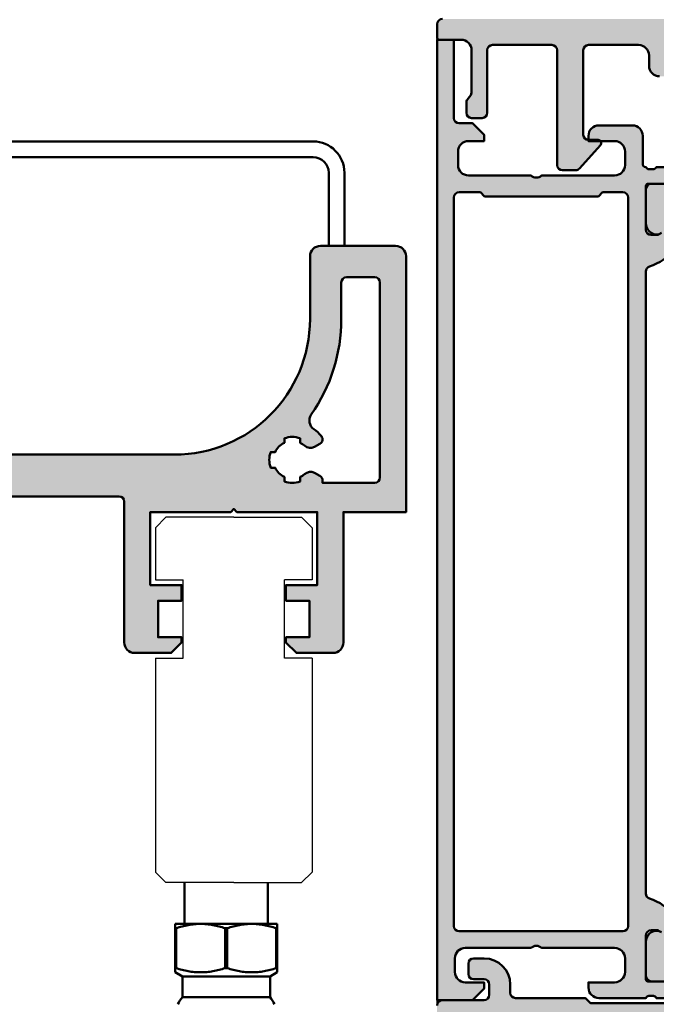
# Model space of a CAD drawing. Units: millimetres. Extents: x 314903 to 317953, y 53200 to 56683.
# Drawn here: x 315154 to 315215, y 54344 to 54438 of the extents above; entities that cross this region are included whole.
import ezdxf

# ---------------------------------------------------------------- set-up
doc = ezdxf.new("R2010")
doc.units = ezdxf.units.MM
doc.layers.get('Defpoints').update_dxf_attribs({"color": 9})
doc.layers.get('Defpoints').transparency = 0.5
for name, color, linetype, lineweight in [('Alu', 50, 'Continuous', 50), ('Cns', 130, 'Continuous', 50), ('Kst', 20, 'Continuous', 50)]:
    doc.layers.add(name, color=color, linetype=linetype, lineweight=lineweight)
doc.layers.add('Alu6', color=55, linetype='Continuous', lineweight=18, transparency=0.7)
doc.layers.add('Grau30', color=253, linetype='Continuous', transparency=0.7)
doc.layers.add('Normteile', color=7, linetype='Continuous')
doc.layers.add('Stahl-Kontur', color=7, linetype='Continuous')

# ---------------------------------------------------------------- blocks, each defined once
blk = doc.blocks.new('245659_air-lux')
at = {"layer": 'Grau30'}
h = blk.add_hatch(color=256, dxfattribs=at)
h.dxf.hatch_style = 1
h.paths.add_polyline_path([(0, 0), (-3.100000000000364, 0, 0.4142135623730951), (-3.600000000000364, -0.5, -1), (-4.600000000000364, -0.5), (-4.600000000000364, 1.899999999998954, -0.414213562371097), (-4.400000000000318, 2.100000000000364, 0.4142135623682305), (-4.30000000000291, 2.199999999997475), (-4.300000000001091, 2.385786437616803, 0.1989123673825003), (-4.592893218816343, 3.092893218816345), (-5.982842712476952, 4.482842712473762, 1), (-6.548528137424768, 3.917157287526464), (-5.546446609404988, 2.915075759503045, -0.1989123673793423), (-5.399999999997817, 2.561522368907498), (-5.399999999999636, -0.4999999999998419, -0.4142135623729224), (-5.900000000000091, -1.000000000000002), (-13.10000000000241, -1, -0.4142135623729213), (-13.600000000004, -0.499999999998705), (-13.60000000000582, 2.561522368909694, -0.1989123673791633), (-13.45355339060077, 2.915075759500475), (-12.45147186257875, 3.917157287527493, 1), (-13.01715728752434, 4.482842712474755), (-14.40710678118729, 3.092893218815446, 0.1989123673774499), (-14.70000000000254, 2.38578643763563), (-14.70000000000437, 2.199999999999664, 0.414213562378199), (-14.60000000000529, 2.100000000000364, -0.4142135623753115), (-14.40000000000327, 1.899999999999864), (-14.40000000000327, -0.5, -1), (-15.40000000000327, -0.5), (-15.40000000000327, -0.2999999999997272, 0.4142135623730951), (-15.90000000000282, 0.1999999999998181), (-19.39999999999964, 0.1999999999998181), (-19.89999999999599, -0.3000000000001819), (-60.29999999999927, -0.3000000000001819), (-60.79999999999927, 0.1999999999998163), (-67.49999999999955, 0.1999999999998181, -0.4142135623730951), (-68, 0.7000000000002728), (-68, 1.500000000000455, 0.4142135623730951), (-70.49999999999955, 4), (-71.50000000000023, 4, 0.4142135623730951), (-72, 3.500000000000227), (-72, 2.5, 0.4142135623730951), (-71.5, 2), (-70.49999999999977, 2, -0.4142135623730951), (-70, 1.500000000000227), (-70, 0.5, -0.4142135623730951), (-70.5, 0), (-74.5, 0, 0.4142135623730951), (-75, -0.5), (-75, -12.49999999999955, 0.4142135623730951), (-74.49999999999955, -13), (-15.03315382907853, -13, 0.2216946626430224), (-14.65013160751656, -12.82139380484204), (-12.00000000000183, -9.663089940736882), (-10.00000000000183, -9.663089940736882), (-9.500000000001819, -9.46308994073661), (-9.000000000001812, -9.663089940736882), (-7.000000000001826, -9.663089940736882), (-4.349868392485917, -12.82139380484308, 0.2216946626430071), (-3.966846170926154, -13), (-0.5000000000004547, -13, 0.4142135623730951), (0, -12.49999999999955)])
h.paths.add_polyline_path([(-63.30000000000109, -10.49999999999864, -0.4142135623730951), (-63.80000000000246, -11), (-72.7000000000005, -11, -0.4142135623730951), (-73.20000000000073, -10.49999999999977), (-73.20000000000073, -2.500000000000682, -0.4142135623730951), (-72.70000000000005, -2), (-63.80000000000109, -2, -0.4142135623730951), (-63.30000000000109, -2.5)], flags=16)
h.paths.add_polyline_path([(-61.50000000000182, -2.499999999999773, -0.4142135623730951), (-61.00000000000205, -2), (-19.49999999999932, -2, -0.4142135623730951), (-19, -2.499999999999318), (-19, -10.49999999999977, -0.4142135623730951), (-19.50000000000023, -11), (-61.00000000000159, -11, -0.4142135623730951), (-61.50000000000182, -10.49999999999977)], flags=16)
h.paths.add_polyline_path([(-17.20000000000073, -2.499999999999773, -0.4142135623730951), (-16.70000000000095, -2), (-2.300000000000182, -2, -0.4142135623730951), (-1.799999999999272, -2.500000000000909), (-1.799999999999272, -10.5, -0.4142135623730951), (-2.299999999999272, -11), (-3.295312312481528, -11, -0.2216946626429057), (-3.678334534043358, -10.82139380484221), (-6.010777822843245, -8.041696135893469, 0.2216946626428835), (-6.393800044401871, -7.863089940737154), (-12.60619995560219, -7.8630899407367, 0.221694662642964), (-12.98922217716076, -8.041696135892995), (-15.32166546596023, -10.82139380484215, -0.2216946626429432), (-15.7046876875221, -11), (-16.7000000000005, -11, -0.4142135623730951), (-17.20000000000073, -10.49999999999977)], flags=16)
at = {"layer": 'Defpoints'}
for p, q in [((-75, -0.5), (-75, 0)), ((-75, 0), (-74.5, 0))]:
    blk.add_line(p, q, dxfattribs=at)
at = {"layer": 'Kst'}
blk.add_lwpolyline([(-19.899999999996, -0.3000000000001819), (-60.29999999999927, -0.3000000000001819), (-60.79999999999927, 0.1999999999998181), (-67.5, 0.1999999999998181, -0.414213562373095), (-68, 0.7000000000007276), (-68, 1.500000000000909, 0.414213562373095), (-70.5, 4), (-71.5, 4, 0.414213562373095), (-72, 3.500000000000455), (-72, 2.5, 0.414213562373095), (-71.5, 2), (-70.5, 2, -0.414213562373095), (-70, 1.500000000000455), (-70, 0.5, -0.414213562373095), (-70.5, 0), (-74.5, 0, 0.414213562373095), (-75, -0.5)], format="xyb", dxfattribs=at)
blk = doc.blocks.new('522970')
at = {"layer": 'Alu6'}
h = blk.add_hatch(color=256, dxfattribs=at)
h.dxf.hatch_style = 1
h.paths.add_polyline_path([(-58, 79), (-65, 79, -0.3999999999999991), (-66, 79), (-72, 79, -0.4142135623730951), (-73, 80), (-73, 81.30000000000291, -0.4142135623730951), (-72, 82.30000000000291), (-70.5, 82.30000000000291), (-70.5, 82.90000000000146), (-71.59999999997672, 84), (-72.90000000002328, 84, -0.4142135623730952), (-73.40000000002328, 84.5), (-73.40000000002328, 92), (-75, 92), (-75, 0), (-71.5999999999767, 0), (-70.5, 1.099999999998545), (-70.5, 1.69999999999709), (-72.29999999998836, 1.69999999999709, -0.4142135623730951), (-73.29999999998836, 2.69999999999709), (-73.29999999998836, 4, -0.4142135623730951), (-72.29999999998836, 5), (-66, 5, -0.3999999999999943), (-65, 5), (-58, 5, -0.4142135623730951), (-57, 4), (-57, 2.69999999999709, -0.4142135623730951), (-58, 1.69999999999709), (-60.5, 1.69999999999709), (-60.5, 1.19999999999709, 0.4142135623730951), (-59.5, 0.1999999999970896), (-55, 0.1999999999970896, -0.3178372451975907), (-54.71715728752118, 0.4000000000014552), (-54.28284271247882, 0.4000000000014552, -0.31783724519759), (-54, 0.1999999999970896), (-52.09999999998399, 0.1999999999970896, 0.414213562373095), (-51.79999999998836, 0.499999999992724), (-51.79999999998836, 1.490000000005239, 0.4142135623730951), (-52.09999999998399, 1.790000000000873), (-54.79999999999563, 1.790000000000873, -0.4142135623730951), (-55, 1.990000000005239), (-55, 6.19999999999709, -0.4142135623730951), (-54.5, 6.69999999999709), (-53.79999999998835, 6.699999999997075), (-51.40717967697948, 5.318504542370619, 0.6105378334031946), (-51.20066451223182, 5.451652079414075, 0.2992013024101597), (-54.65241898743169, 9.72379788716789, -0.3261337620568128), (-55, 10.20000000001282), (-55, 69.79999999998718, -0.3261337620568099), (-54.65241898743169, 70.27620211283211, 0.2992013024101592), (-51.20066451223182, 74.54834792058593, 0.6105378334031943), (-51.40717967697947, 74.68149545762938), (-53.79999999998836, 73.30000000000291), (-54.5, 73.30000000000291, -0.4142135623730951), (-55, 73.80000000000291), (-55, 78.00999999999476, -0.4142135623730951), (-54.79999999999563, 78.20999999999913), (-52.09999999998399, 78.20999999999913, 0.4142135623730951), (-51.79999999998836, 78.50999999999476), (-51.79999999998836, 79.50000000000728, 0.4142135623730951), (-52.09999999998399, 79.80000000000291), (-54, 79.80000000000291, -0.3178372451975916), (-54.28284271247882, 79.59999999999854), (-54.71715728752118, 79.59999999999854, -0.3178372451975931), (-55, 79.80000000000291, -0.4142135623695337), (-55.29999999998836, 80.09999999999492), (-55.29999999998836, 82.80000000000291, 0.4142135623730951), (-56.29999999998836, 83.80000000000291), (-59.5, 83.80000000000291, 0.4142135623730951), (-60.5, 82.80000000000291), (-60.5, 82.30000000000291), (-58, 82.30000000000291, -0.4142135623730951), (-57, 81.30000000000291), (-57, 80, -0.4142135623730951)])
h.paths.add_polyline_path([(-56.70000000001164, 76.90000000000146), (-56.70000000001164, 7.099999999998545, -0.4142135623730951), (-57.20000000001164, 6.599999999998545), (-72.90000000002328, 6.599999999998545, -0.4142135623730951), (-73.40000000002328, 7.099999999998545), (-73.40000000002328, 76.90000000000146, -0.4142135623730951), (-72.90000000002328, 77.40000000000146), (-70.84999999997672, 77.40000000000146), (-70.45000000001164, 77), (-59.54999999998836, 77), (-59.15000000002328, 77.40000000000146), (-57.20000000001164, 77.40000000000146, -0.4142135623730951)], flags=16)
at = {"layer": 'Grau30'}
h = blk.add_hatch(color=256, dxfattribs=at)
h.dxf.hatch_style = 1
h.paths.add_polyline_path([(-50.9147441117093, 74.90000000000146), (-50.46850454236955, 74.90000000000146, 0.2679491924335468), (-49.60247913858223, 75.40000000000835), (-49.0241418401159, 76.40170958488508, -0.2568996866239168), (-47.37476761259468, 77.400000000002), (-37.91338290023358, 77.79145207553685, -0.020677982703215), (-37.08661709976387, 77.79145207553675), (-27.62523238743178, 77.40000000000067, -0.2568996866238492), (-25.97585815986847, 76.40170958485801), (-25.39752086141777, 75.40000000000835, 0.2679491924335461), (-24.53149545763045, 74.90000000000146), (-24.08525588835094, 74.90000000000146, -0.1316524975864047), (-23.83525588835236, 74.83301270189457), (-21.51000000000499, 73.49052558883454, 0.5773502691883264), (-20.01000000000931, 74.35655099262038), (-20.01000000000931, 77.70000000000437, 0.4142135623730951), (-20.51000000000931, 78.20000000000437), (-22.91000000002896, 78.20000000000437, -0.4142135623730951), (-23.21000000002095, 78.49999999999636), (-23.21000000002095, 79.30000000000291, 0.4142135623730951), (-23.71000000002095, 79.80000000000291), (-51.29000000003725, 79.80000000000291, 0.4142135623730951), (-51.79000000003725, 79.30000000000291), (-51.79000000003725, 78.49999999999636, -0.414213562373095), (-52.09000000002925, 78.20000000000437), (-54.48999999999069, 78.20000000000437, 0.4142135623730951), (-54.98999999999069, 77.70000000000437), (-54.98999999999069, 74.3565509926204, 0.5773502691919393), (-53.48999999998562, 73.49052558883997), (-51.16474411171054, 74.83301270189186, -0.1316524975881267)])
h = blk.add_hatch(color=256, dxfattribs=at)
h.dxf.hatch_style = 1
h.paths.add_polyline_path([(-23.71000000002095, 0.2000000000043638, 0.4142135623730951), (-23.21000000002095, 0.7000000000043638), (-23.21000000002095, 1.500000000007274, -0.4142135623730951), (-22.91000000002532, 1.800000000002909), (-20.51000000000931, 1.800000000002909, 0.4142135623730951), (-20.01000000000931, 2.300000000002909), (-20.01000000000931, 5.643449007383244, 0.5773502691891096), (-21.51000000001018, 6.509474411169733), (-23.83525588835134, 5.166987298106008, -0.1316524975869996), (-24.08525588835094, 5.099999999998543), (-24.53149545763045, 5.099999999998543, 0.2679491924335473), (-25.39752086141777, 4.599999999991652), (-25.97585815986847, 3.598290415141991, -0.2568996866238492), (-27.62523238743178, 2.599999999999318), (-37.08661709976388, 2.208547924463247, -0.02067798270321496), (-37.91338290023359, 2.208547924463138), (-47.37476761259468, 2.599999999998005, -0.2568996866239168), (-49.0241418401159, 3.598290415114914), (-49.60247913858223, 4.599999999991653, 0.2679491924335468), (-50.46850454236955, 5.099999999998543), (-50.91474411170726, 5.099999999998543, -0.1316524975897581), (-51.16474411171156, 5.166987298108719), (-53.48999999998044, 6.509474411164312, 0.5773502691927214), (-54.98999999999069, 5.643449007383244), (-54.98999999999069, 2.300000000002909, 0.4142135623730951), (-54.48999999999069, 1.800000000002909), (-52.09000000003289, 1.800000000002909, -0.4142135623730951), (-51.79000000003725, 1.500000000007274), (-51.79000000003725, 0.7000000000043638, 0.4142135623730951), (-51.29000000003725, 0.2000000000043638)])
at = {"layer": 'Alu'}
for points in [[(-52.09999999997672, 1.790000000000873), (-54.79999999998836, 1.790000000000873, -0.414213562373095), (-55, 1.989999999997963), (-55, 6.19999999999709, -0.414213562373095), (-54.5, 6.69999999999709), (-53.79999999998836, 6.69999999999709)], [(-51.20066451223101, 5.451652079405903, 0.2992013024098275), (-54.65241898741806, 9.723797887163528, -0.3261337620560262), (-55, 10.19999999999709), (-55, 69.80000000000291, -0.3261337620560262), (-54.65241898741806, 70.27620211283647, 0.2992013024098269), (-51.20066451223101, 74.5483479205941, 0.6105378334010388)], [(-53.79999999998836, 73.30000000000291), (-54.5, 73.30000000000291, -0.414213562373095), (-55, 73.80000000000291), (-55, 78.01000000000204, -0.414213562373095), (-54.79999999998836, 78.20999999999913), (-52.09999999997672, 78.20999999999913, 0.414213562373095)], [(-52.09999999997672, 79.80000000000291), (-54, 79.80000000000291, -0.3178372451957831), (-54.28284271247685, 79.59999999999854), (-54.71715728752315, 79.59999999999854, -0.3178372451957844), (-55, 79.80000000000291, -0.4142135623730777), (-55.29999999998836, 80.09999999999854), (-55.29999999998836, 82.80000000000291, 0.414213562373095), (-56.29999999998836, 83.80000000000291), (-59.5, 83.80000000000291, 0.414213562373095), (-60.5, 82.80000000000291), (-60.5, 82.30000000000291), (-58, 82.30000000000291, -0.414213562373095), (-57, 81.30000000000291), (-57, 80, -0.414213562373095), (-58, 79), (-65, 79, -0.3999999999999991), (-66, 79), (-72, 79, -0.414213562373095), (-73, 80), (-73, 81.30000000000291, -0.414213562373095), (-72, 82.30000000000291), (-70.5, 82.30000000000291), (-70.5, 82.90000000000146), (-71.59999999997672, 84), (-72.90000000002328, 84, -0.4142135623730952), (-73.40000000002328, 84.5), (-73.40000000002328, 92), (-75, 92), (-75, 0), (-71.59999999997672, 0), (-70.5, 1.099999999998545), (-70.5, 1.69999999999709), (-72.29999999998836, 1.69999999999709, -0.414213562373095), (-73.29999999998836, 2.69999999999709), (-73.29999999998836, 4, -0.414213562373095), (-72.29999999998836, 5), (-66, 5, -0.4000000000000002), (-65, 5), (-58, 5, -0.414213562373095), (-57, 4), (-57, 2.69999999999709, -0.414213562373095), (-58, 1.69999999999709), (-60.5, 1.69999999999709), (-60.5, 1.19999999999709, 0.414213562373095), (-59.5, 0.1999999999970896), (-55, 0.1999999999970896, -0.3178372451957806), (-54.71715728752315, 0.4000000000014552), (-54.28284271247685, 0.4000000000014552, -0.3178372451957829), (-54, 0.1999999999970896), (-52.09999999997672, 0.1999999999970896, 0.414213562373095)]]:
    blk.add_lwpolyline(points, format="xyb", dxfattribs=at)
blk.add_lwpolyline([(-59.54999999998836, 77), (-70.45000000001164, 77), (-70.84999999997672, 77.40000000000146), (-72.90000000002328, 77.40000000000146, 0.414213562373095), (-73.40000000002328, 76.90000000000146), (-73.40000000002328, 7.099999999998545, 0.414213562373095), (-72.90000000002328, 6.599999999998545), (-57.20000000001164, 6.599999999998545, 0.414213562373095), (-56.70000000001164, 7.099999999998545), (-56.70000000001164, 76.90000000000146, 0.414213562373095), (-57.20000000001164, 77.40000000000146), (-59.15000000002328, 77.40000000000146)], format="xyb", close=True, dxfattribs=at)
at = {"layer": 'Kst', "flags": 128}
for points in [[(-52.09000000002561, 78.20000000000437), (-54.48999999999069, 78.20000000000437, 0.414213562373095), (-54.98999999999069, 77.70000000000437), (-54.98999999999069, 74.3565509926193, 0.5773502691896268), (-53.48999999999069, 73.49052558883704)], [(-52.09000000002561, 1.800000000002909), (-54.48999999999069, 1.800000000002909, -0.414213562373095), (-54.98999999999069, 2.300000000002909), (-54.98999999999069, 5.643449007380694, -0.5773502691896268), (-53.48999999999069, 6.509474411170229)]]:
    blk.add_lwpolyline(points, format="xyb", dxfattribs=at)
blk = doc.blocks.new('225441')
at = {"layer": 'Grau30'}
h = blk.add_hatch(color=256, dxfattribs=at)
h.dxf.hatch_style = 1
h.paths.add_polyline_path([(-52.20000000001164, 87.5), (-52.20000000001164, 80.5, 0.4142135623730951), (-51.70000000001164, 80), (-50.20000000001164, 80, 0.4142135623730951), (-49.70000000001164, 80.5), (-49.70000000001164, 88, -0.4142135623730951), (-49.20000000001164, 88.5), (-47.29999999998836, 88.5, -0.4142135623730951), (-46.79999999998836, 88), (-46.79999999998836, 80.5, 0.4142135623730951), (-46.29999999998836, 80), (-44.79999999998836, 80, 0.4142135623730951), (-44.29999999998836, 80.5), (-44.29999999998836, 85.80000000000291, -0.4142135623730951), (-43.79999999998836, 86.30000000000291), (-31.20000000001164, 86.30000000000291, -0.4142135623730951), (-30.70000000001164, 85.80000000000291), (-30.70000000001164, 80.5, 0.4142135623730951), (-30.20000000001164, 80), (-28.70000000001164, 80, 0.4142135623730951), (-28.20000000001164, 80.5), (-28.20000000001164, 88, -0.4142135623730951), (-27.70000000001164, 88.5), (-25.79999999998836, 88.5, -0.4142135623730951), (-25.29999999998836, 88), (-25.29999999998836, 80.5, 0.4142135623730951), (-24.79999999998836, 80), (-23.29999999998836, 80, 0.4142135623730951), (-22.79999999998836, 80.5), (-22.79999999998836, 87.5, -0.4142135623730951), (-21.79999999998836, 88.5), (-21.29999999998836, 88.5, 0.4142135623730951), (-20.29999999998836, 89.5), (-20.29999999998836, 90.5, -0.4142135623730951), (-19.29999999998836, 91.5), (-18, 91.5, -0.4142135623730949), (-17.5, 91), (-17.5, 84.69999999999709, 0.4142135623730951), (-17, 84.19999999999709), (-15.5, 84.19999999999709, 0.4142135623730951), (-15, 84.69999999999709), (-15, 91, -0.4142135623730951), (-14.5, 91.5), (-8.299999999988358, 91.5, -0.4142135623730947), (-7.799999999988358, 91), (-7.799999999988358, 89.74999999997729, 0.1138224145217053), (-7.350505050494121, 87.8010363418074, -0.1138224145217085), (-7.299999999988358, 87.58205166111073), (-7.299999999988358, 80, 0.4142135623730951), (-6.799999999988358, 79.5), (-5.533786071122172, 79.5, 0.2125565616682025), (-5.162213658397114, 79.66543469681295), (-3.150867584513058, 81.89926081808983, 0.6494075931999942), (-3.373811032155956, 82.40000000000146), (-4.299999999988358, 82.40000000000146, -0.4142135623730951), (-4.799999999988358, 82.90000000000146), (-4.799999999988358, 84.5, -0.4142135623730951), (-3.799999999988358, 85.5), (-3.299999999988358, 85.5, 0.4142135623730945), (-2.299999999988358, 86.5), (-2.299999999988358, 87.31278847859751, 0.5046141751404147), (-2.688235294122144, 87.5995192458316, -1.353421758228117), (-2.690010974365649, 91.90102637966855, 0.2575167865112263), (-2.217256943382516, 92), (-0.2000000000043656, 92, 0.4142135623730951), (0, 92.20000000000437), (0, 93.70000000000437, 0.4142135623730951), (-0.2999999999956344, 94), (-29.09999999997672, 94, 0.5421959974240994), (-29.62108685736652, 93.34367394278154, -0.5023968879043004), (-30.09999999997671, 92.69999999999709), (-30.70000000001164, 92.69999999999709, 0.4142135623730949), (-31.20000000001164, 92.19999999999709), (-31.20000000001164, 91.40000000000146, -0.4142135623730951), (-30.70000000001164, 90.90000000000146), (-30.70000000001164, 89.30000000000291, -0.4142135623730951), (-31.20000000001164, 88.80000000000291), (-37.01010205142666, 88.80000000000291, -0.408248290463863), (-37.98989794857334, 88.80000000000291), (-43.79999999998836, 88.80000000000291, -0.4142135623730951), (-44.29999999998836, 89.30000000000291), (-44.29999999998836, 90.90000000000146, -0.4142135623730951), (-43.79999999998836, 91.40000000000146), (-43.79999999998836, 92.19999999999709, 0.4142135623730949), (-44.29999999998836, 92.69999999999709), (-44.90000000002328, 92.69999999999709, -0.4142135623730951), (-45.40000000002328, 93.19999999999709), (-45.40000000002328, 93.5, 0.4142135623730951), (-45.90000000002328, 94), (-74.5, 94, 0.4142135623730951), (-75, 93.5), (-75, 92.20000000000437, 0.4142135623730951), (-74.79999999999563, 92), (-72.70000000001164, 92, -0.4142135623730949), (-71.70000000001164, 91), (-71.70000000001164, 87.11803398872985, -0.2134217652833325), (-72.03333333334083, 86.37267799623895, 0.2134217652833334), (-72.20000000001164, 85.99999999997962), (-72.20000000001164, 85, 0.4142135623730946), (-71.70000000001164, 84.5), (-70.70000000001164, 84.5, 0.4142135623730951), (-70.20000000001164, 85), (-70.20000000001164, 91, -0.4142135623730951), (-69.70000000001164, 91.5), (-64, 91.5, -0.4142135623730947), (-63.5, 91), (-63.5, 80, 0.4142135623730951), (-63, 79.5), (-61.73378607113381, 79.5, 0.2125565616682012), (-61.36221365840876, 79.66543469681295), (-59.35086758452471, 81.89926081808983, 0.6494075931999885), (-59.5738110321676, 82.40000000000146), (-60.5, 82.40000000000146, -0.4142135623730951), (-61, 82.90000000000146), (-61, 91, -0.4142135623730951), (-60.5, 91.5), (-55.70000000001164, 91.5, -0.4142135623730951), (-54.70000000001164, 90.5), (-54.70000000001164, 89.5, 0.4142135623730951), (-53.70000000001164, 88.5), (-53.20000000001164, 88.5, -0.4142135623730951)])
at = {"layer": 'Kst'}
blk.add_lwpolyline([(-53.70000000001164, 88.5, -0.414213562373095), (-54.70000000001164, 89.5), (-54.70000000001164, 90.5, 0.414213562373095), (-55.70000000001164, 91.5), (-60.5, 91.5, 0.414213562373095), (-61, 91), (-61, 82.90000000000146, 0.414213562373095), (-60.5, 82.40000000000146), (-59.57381103216903, 82.40000000000146, -0.6494075931975082), (-59.35086758452235, 81.89926081809244), (-61.36221365840174, 79.66543469682074, -0.2125565616700231), (-61.73378607112681, 79.5), (-63, 79.5, -0.414213562373095), (-63.5, 80), (-63.5, 91, 0.4142135623730944), (-64, 91.5), (-69.70000000001164, 91.5, 0.414213562373095), (-70.20000000001164, 91), (-70.20000000001164, 85, -0.414213562373095), (-70.70000000001164, 84.5), (-71.70000000001164, 84.5, -0.4142135623730957), (-72.20000000001164, 85), (-72.20000000001164, 86, -0.2134217652833917), (-72.03333333332557, 86.3726779962526, 0.2134217652833874), (-71.70000000001164, 87.11803398875054), (-71.70000000001164, 91, 0.4142135623730946), (-72.70000000001164, 92), (-74.79999999998836, 92, -0.414213562373095), (-75, 92.19999999999709), (-75, 93.5, -0.414213562373095), (-74.5, 94)], format="xyb", dxfattribs=at)
blk = doc.blocks.new('18736')
at = {"layer": 'Normteile', "color": 2}
for p, q in [((3343.545202116228, -7043.356386607607), (3342.545202116227, -7044.356386607607)), ((3350.045202116227, -7043.356386607607), (3343.545202116228, -7043.356386607607)), ((3350.045202116227, -7043.356386607607), (3356.545202116227, -7043.356386607607)), ((3356.545202116227, -7043.356386607607), (3357.545202116227, -7044.356386607607)), ((3342.545202116227, -7044.356386607607), (3342.545202116227, -7049.356386607607)), ((3357.545202116227, -7044.356386607607), (3357.545202116227, -7049.356386607607)), ((3342.545202116227, -7049.356386607607), (3345.195202116227, -7049.356386607607)), ((3345.195202116227, -7056.856386607607), (3345.195202116227, -7049.356386607607)), ((3354.895202116228, -7056.856386607607), (3354.895202116228, -7049.356386607607)), ((3357.545202116227, -7049.356386607607), (3354.895202116228, -7049.356386607607)), ((3342.545202116227, -7056.856386607607), (3345.195202116227, -7056.856386607607)), ((3342.545202116227, -7056.856386607608), (3342.545202116227, -7077.356386607607)), ((3357.545202116227, -7056.856386607607), (3354.895202116228, -7056.856386607607)), ((3357.545202116227, -7056.856386607608), (3357.545202116227, -7077.356386607607)), ((3342.545202116227, -7077.356386607607), (3343.545202116228, -7078.356386607607)), ((3357.545202116227, -7077.356386607607), (3356.545202116227, -7078.356386607607)), ((3350.045202116227, -7078.356386607607), (3343.545202116228, -7078.356386607607)), ((3350.045202116227, -7078.356386607607), (3356.545202116227, -7078.356386607607))]:
    blk.add_line(p, q, dxfattribs=at)
blk = doc.blocks.new('Wasserrinne')
at = {"layer": 'Alu6'}
h = blk.add_hatch(color=256, dxfattribs=at)
h.dxf.hatch_style = 1
h.paths.add_polyline_path([(-100.1826878570137, 52.2556090444632), (-127.4326878570719, 52.2556090444632), (-127.9326878570719, 51.7556090444632), (-128.4326878570719, 52.2556090444632), (-155.6826878570682, 52.2556090444632, -0.4142135623730951), (-168.6826878570719, 65.25560904446684), (-168.6826878570719, 71.2556090444632, 0.414213562373095), (-169.6826878570719, 72.2556090444632), (-183.4630751713994, 72.2556090444632), (-183.9826904136571, 71.95560904446756), (-185.1491990121431, 71.95560904446756), (-185.560112731324, 71.71838122795155, -0.7673173241819824), (-185.9699140312796, 72.12819249849031), (-185.7326904136571, 72.53907585699925), (-185.7326904136571, 75.68631564991662), (-186.6929906915195, 79.84583313539898, 0.7883364345787699), (-187.4708570078932, 79.85262147190093), (-187.9827387174009, 77.79957607125105), (-187.9827387174009, 74.95235590920493, -0.2672698865909939), (-187.9826904136571, 71.95894608975505), (-187.9826904136571, 69.95560904446029), (-190.282690413645, 69.95560904446756, 0.630953011359226), (-190.6712633944117, 69.14094884894439, 0.004363350068748448), (-190.6657126361758, 69.13421524077872), (-186.374700832714, 64.02038650811693, 0.520567065442289), (-185.6240041117541, 64.08606397866993), (-185.318114649679, 64.6158801258207, 0.2949137719189008), (-185.4490731065437, 65.5837996216612, -0.06989663181634545), (-185.7190480912104, 66.00560904447048), (-186.1509530619951, 66.00560904447048, -0.1757176160042704), (-186.1509530619951, 67.5056090444632), (-185.7190480912104, 67.50560904447048, -0.1797093196006979), (-184.8327412740327, 68.39191586165543), (-184.8327412740327, 68.82382083246193, -0.1757176160068153), (-183.3327412740327, 68.82382083246193), (-183.3327412740327, 68.39191586166271, -0.1797093196016466), (-182.4464344568551, 67.50560904447048), (-182.0145294860122, 67.50560904447048, -0.1757176160050717), (-182.0145294860122, 66.00560904447048), (-182.4464344568551, 66.00560904447048, -0.06989663172251806), (-182.7164094410203, 65.58379962217789, 0.3414531529477059), (-182.7713967495338, 64.48429422192046), (-182.5530352438434, 64.10608095860623, 0.4624980980953111), (-181.8034549908395, 63.96906027596528, 0.3635483041873003), (-180.9401115859696, 68.51170660547785, -0.5726845656382727), (-180.5036352404256, 69.2556090444632), (-172.1826878570719, 69.2556090444632, -0.414213562373095), (-171.6826878570719, 68.7556090444632), (-171.6826878570719, 65.255609044512, 0.1406217305503443), (-169.2487663139534, 56.77259570596176, -0.5166035155924306), (-169.8762204869758, 55.26700361112125, 0.1672715459815884), (-171.8692366255812, 54.03483635403123, 0.4624980980660628), (-171.7322159429733, 53.2852561011265), (-171.2224167757086, 52.99092344656675, 0.2949137723909657), (-170.2544972787111, 53.12188190442257, -0.06989663160378884), (-169.8326878570369, 53.39185688808357), (-169.8326878570369, 53.82376185888279, -0.1757176160062342), (-168.3326878570369, 53.82376185888279), (-168.3326878570369, 53.39185688808357, -0.1797093196016468), (-167.4463810398593, 52.50555007089133), (-167.0144760690746, 52.50555007089133, -0.1757176160050717), (-167.0144760690746, 51.00555007089133), (-167.4463810398593, 51.00555007088406, -0.1797093196016467), (-168.3326878570369, 50.11924325369182), (-168.3326878570369, 49.6873382828926, -0.1757176160068155), (-169.8326878570369, 49.6873382828926), (-169.8326878570369, 50.11924325369182, -0.06989663172058953), (-170.25449727935, 50.38921823789338, 0.3414531529877576), (-171.354002679674, 50.44420554635663), (-171.7327412536812, 50.2255407523929, 0.2679492050021981), (-171.9827412739978, 49.79252803876928), (-171.9827412739978, 49.55560348784638), (-178.9827412739978, 49.55560348784638, 0.4142135623730951), (-179.9827412739978, 48.55560348784638), (-179.9827412739978, 34.25560904447048, 0.4142135623730951), (-178.9827412739978, 33.25560904447048), (-175.4827412739978, 33.25560904447048), (-174.4827412739978, 34.25560904447048), (-174.4827412739978, 34.75560904447048), (-176.7327412739978, 34.75560904447048), (-176.7327412739978, 38.25560904447048), (-174.4827412739978, 38.25560904447048), (-174.4827412739978, 39.75560904447048), (-177.4827412739978, 39.75560904447048), (-177.4827412739978, 46.75560904447048), (-169.7827412740444, 46.75560904447048), (-169.4827412739978, 47.05560904446611), (-169.1827412740095, 46.75560904447048), (-161.4827412739978, 46.75560904447048), (-161.4827412739978, 39.75560904447048), (-164.4827412739978, 39.75560904447048), (-164.4827412739978, 38.25560904447048), (-162.2327412739978, 38.25560904447048), (-162.2327412739978, 34.75560904447048), (-164.4827412739978, 34.75560904447048), (-164.4827412739978, 34.25560904447048), (-163.4827416777844, 33.25560904447048), (-159.9827412739978, 33.25560904447048, 0.4142135623730951), (-158.9827412739978, 34.25560904447048), (-158.9827412739978, 47.75560904447048, -0.4142135623731367), (-158.4827412739978, 48.25560904447048), (-105.4826344400644, 48.2556090444632, -0.4142135623730545), (-104.9826344400644, 47.7556090444632), (-104.9826344400644, 34.2556090444632, 0.4142135623737038), (-103.9826344400624, 33.2556090444632), (-100.4826344400644, 33.25560904447048), (-99.48263444006443, 34.25560904447048), (-99.48263444006443, 34.75560904447048), (-101.7326344400644, 34.7556090444632), (-101.7326344400644, 38.2556090444632), (-99.48263444006443, 38.25560904447048), (-99.48263444006443, 39.75555007088406), (-102.4826344400644, 39.75555007088406), (-102.4826344400644, 46.75555007088406), (-94.78263444005279, 46.75555007087678), (-94.48263444006443, 47.05555007087969), (-94.18263444007607, 46.75555007088406), (-86.48263444006443, 46.75555007087678), (-86.48263444006443, 39.75555007088406), (-89.48263444006443, 39.75555007088406), (-89.48263444006443, 38.25560904447048), (-87.23263444006443, 38.2556090444632), (-87.23263444006443, 34.7556090444632), (-89.48263444006443, 34.75560904447048), (-89.48263444006443, 34.25560904447048), (-88.48263484385097, 33.25560904447048), (-84.98263444007274, 33.25560904444137, 0.4142135623728028), (-83.98263444000622, 34.25560904449026), (-83.98263443988981, 46.75555007088406), (-77.98263444000622, 46.75555007088406), (-77.98263444000622, 71.2556090444632, 0.4142135623730951), (-78.98263444000622, 72.2556090444632), (-86.18268785701366, 72.2556090444632, 0.4142135623730951), (-87.18268785701366, 71.2556090444632), (-87.18268785701366, 65.2556090444632, -0.4142135623730953)])
h.paths.add_polyline_path([(-90.95089964504587, 51.00555007087678, -0.1757176160050717), (-90.95089964504587, 52.50555007087678), (-90.5189946742612, 52.50555007088406, -0.1797093195994737), (-89.6326878570253, 53.39185688807629), (-89.6326878570253, 53.82376185887551, -0.1757176160068153), (-88.1326878570253, 53.82376185887551), (-88.1326878570253, 53.39185688807629, -0.0698966317109357), (-87.71087843482567, 53.12188190392202, 0.3414531529904001), (-86.61137303448713, 53.06689459537314), (-86.23315977114518, 53.28525610109403, 0.4624980980962017), (-86.09613908853021, 54.03483635408402, 0.06867760614618394), (-86.817651858571, 54.70438481105595, -0.4138046051478165), (-87.06395175432132, 56.09598224706312, 0.1535713085676458), (-84.18268785701366, 65.25560904447711), (-84.18268785701366, 68.7556090444632, -0.414213562373095), (-83.68268785701366, 69.2556090444632), (-80.98263444000622, 69.2556090444632, -0.4142135623767411), (-80.48263444000622, 68.75560904445697), (-80.48263444023905, 50.05560348783288, -0.4142135623698748), (-80.98263444023978, 49.55560348783911), (-85.98263444006443, 49.55560348784638), (-85.98263444006443, 49.79252803879631, 0.2679492050154346), (-86.23263446037899, 50.22554075239173), (-86.7429589384119, 50.52017669520137, 0.294913772155472), (-87.71087843482576, 50.38921823783874, -0.06989663171091995), (-88.1326878570253, 50.11924325368454), (-88.1326878570253, 49.68733828288532, -0.1757176160062341), (-89.6326878570253, 49.68733828288532), (-89.6326878570253, 50.11924325368454, -0.1797093195989599), (-90.5189946742612, 51.00555007087678)], flags=16)
at = {"layer": 'Alu'}
blk.add_lwpolyline([(-127.4326878570719, 52.2556090444632), (-100.1826878570137, 52.2556090444632, 0.414213562373095), (-87.18268785701366, 65.2556090444632), (-87.18268785701366, 71.2556090444632, -0.414213562373095), (-86.18268785701366, 72.2556090444632), (-78.98263444000622, 72.2556090444632, -0.414213562373095), (-77.98263444000622, 71.2556090444632), (-77.98263444000622, 46.75555007088406), (-83.98263443988981, 46.75555007088406), (-83.98263444000622, 34.25560904447048, -0.4142135623645707), (-84.98263444006443, 33.25560904444137), (-88.48263484385097, 33.25560904447048), (-89.48263444006443, 34.25560904447048), (-89.48263444006443, 34.75560904447048), (-87.23263444006443, 34.7556090444632), (-87.23263444006443, 38.2556090444632), (-89.48263444006443, 38.25560904447048), (-89.48263444006443, 39.75555007088406), (-86.48263444006443, 39.75555007088406), (-86.48263444006443, 46.75555007087678), (-94.18263444007607, 46.75555007088406), (-94.48263444006443, 47.05555007087969), (-94.78263444005279, 46.75555007087678), (-102.4826344400644, 46.75555007088406), (-102.4826344400644, 39.75555007088406), (-99.48263444006443, 39.75555007088406), (-99.48263444006443, 38.25560904447048), (-101.7326344400644, 38.2556090444632), (-101.7326344400644, 34.7556090444632), (-99.48263444006443, 34.75560904447048), (-99.48263444006443, 34.25560904447048), (-100.4826344400644, 33.25560904447048), (-103.9826344400644, 33.2556090444632, -0.414213562373095), (-104.9826344400644, 34.2556090444632), (-104.9826344400644, 47.7556090444632, 0.414213562373095), (-105.4826344400644, 48.2556090444632), (-158.4827412739978, 48.25560904447048, 0.414213562373095)], format="xyb", dxfattribs=at)
blk.add_lwpolyline([(-85.98263444006443, 49.79252803876443), (-85.98263444006443, 49.55560348784638), (-80.98263444023905, 49.55560348783911, 0.4142135623688329), (-80.48263444023905, 50.05560348783183), (-80.48263444000622, 68.75560904447048, 0.4142135623688328), (-80.98263444000622, 69.2556090444632), (-83.68268785701366, 69.2556090444632, 0.4142135623688329), (-84.18268785701366, 68.75560904447048), (-84.18268785701366, 65.25560904445592, -0.153571308566774), (-87.06395175430225, 56.09598224709043, 0.4138046051430954), (-86.8176518586115, 54.70438481108431, -0.0686776061523144), (-86.09613908850588, 54.03483635405428, -0.4624980980628614), (-86.23315977113089, 53.28525610110228), (-86.7429589384119, 52.99092344655946, -0.2949137721547048), (-87.71087843482383, 53.12188190392044, 0.06989663171127553), (-88.1326878570253, 53.39185688807629), (-88.1326878570253, 53.82376185887551, 0.1757176160068153), (-89.6326878570253, 53.82376185887551), (-89.6326878570253, 53.39185688807629, 0.1797093195994737), (-90.5189946742612, 52.50555007088406), (-90.95089964504587, 52.50555007087678, 0.1757176160050717), (-90.95089964504587, 51.00555007087678), (-90.5189946742612, 51.00555007087678, 0.1797093195989599), (-89.6326878570253, 50.11924325368454), (-89.6326878570253, 49.68733828288532, 0.1757176160062341), (-88.1326878570253, 49.68733828288532), (-88.1326878570253, 50.11924325368454, 0.06989663171127539), (-87.71087843482383, 50.3892182378404, -0.2949137721547045), (-86.7429589384119, 50.52017669520137), (-86.2326344603789, 50.22554075239168, -0.2679492050324584)], format="xyb", close=True, dxfattribs=at)
blk.add_lwpolyline([(-85.98263444006443, 49.79252803876443), (-85.98263444006443, 49.55560348784638), (-80.98263444023905, 49.55560348783911, 0.4142135623688329), (-80.48263444023905, 50.05560348783183), (-80.48263444000622, 68.75560904447048, 0.4142135623688328), (-80.98263444000622, 69.2556090444632), (-83.68268785701366, 69.2556090444632, 0.4142135623688329), (-84.18268785701366, 68.75560904447048), (-84.18268785701366, 65.25560904445592, -0.153571308566774), (-87.06395175430225, 56.09598224709043, 0.4138046051430954), (-86.8176518586115, 54.70438481108431, -0.0686776061523144), (-86.09613908850588, 54.03483635405428, -0.4624980980628614), (-86.23315977113089, 53.28525610110228), (-86.7429589384119, 52.99092344655946, -0.2949137721547048), (-87.71087843482383, 53.12188190392044, 0.06989663171127553), (-88.1326878570253, 53.39185688807629), (-88.1326878570253, 53.82376185887551, 0.1757176160068153), (-89.6326878570253, 53.82376185887551), (-89.6326878570253, 53.39185688807629, 0.1797093195994737), (-90.5189946742612, 52.50555007088406), (-90.95089964504587, 52.50555007087678, 0.1757176160050717), (-90.95089964504587, 51.00555007087678), (-90.5189946742612, 51.00555007087678, 0.1797093195989599), (-89.6326878570253, 50.11924325368454), (-89.6326878570253, 49.68733828288532, 0.1757176160062341), (-88.1326878570253, 49.68733828288532), (-88.1326878570253, 50.11924325368454, 0.06989663171127539), (-87.71087843482383, 50.3892182378404, -0.2949137721547045), (-86.7429589384119, 50.52017669520137), (-86.2326344603789, 50.22554075239168, -0.2679492050324584)], format="xyb", close=True, dxfattribs=at)
at = {"layer": 'Cns'}
for p, q in [((-174.8826878570835, 82.2556090444632), (-86.88268785708351, 82.2556090444632)), ((-174.8826878570835, 80.7556090444632), (-86.88268785708351, 80.7556090444632)), ((-91.01413872878766, 2.259999999987485), (-99.41413872881094, 2.259999999987485)), ((-99.41413872881094, 0.2999999999956344), (-99.41413872881094, 2.259999999987485)), ((-91.01413872878766, 0.2999999999956344), (-91.01413872878766, 2.259999999987485)), ((-91.01413872878766, 0.2999999999956344), (-99.41413872881094, 0.2999999999956344))]:
    blk.add_line(p, q, dxfattribs=at)
at = {"layer": 'Cns', "linetype": 'Continuous'}
for p, q in [((-100.1141386828967, 7.30000005292095), (-100.1142016852973, 7.299963678502536)), ((-100.1141387288226, 2.664099459499994), (-100.1141387288226, 7.299996003515844)), ((-100.1141387288226, 6.896068935595395), (-100.0120101051871, 6.896082906627271)), ((-100.1141378042521, 7.300000053444819), (-90.31413965468528, 7.300000053444819)), ((-100.0120101051871, 3.068518483843945), (-100.0120101051871, 6.896082906627271)), ((-95.3162673524348, 6.896297029416019), (-95.112010105222, 6.896297029416019)), ((-95.3162673524348, 6.896297029416019), (-95.3162673524348, 3.068732606632693)), ((-95.112010105222, 3.068732606632693), (-95.112010105222, 6.896297029416019)), ((-90.41626735246973, 6.896082906627271), (-90.31413872883422, 6.896068935595395)), ((-90.41626735246973, 6.896082906627271), (-90.41626735246973, 3.068518483843945)), ((-90.31413877464365, 7.30000005292095), (-90.31407578167273, 7.299963683886745)), ((-90.31413872883422, 2.664099459499994), (-90.31413872883422, 7.299996014618955)), ((-100.0120101051871, 3.068518483843945), (-100.1141387288226, 3.068504512855725)), ((-95.112010105222, 3.068732606632693), (-95.3162673524348, 3.068732606632693)), ((-90.31413872883422, 3.068504512855725), (-90.41626735246973, 3.068518483843945)), ((-99.41413868946256, 2.25999997031613), (-100.1141771640396, 2.664167366987385)), ((-91.01413876813604, 2.25999997031613), (-90.31410029355902, 2.664167366987385))]:
    blk.add_line(p, q, dxfattribs=at)
at = {"layer": 'Cns'}
for points in [[(-99.21413872949779, 7.300000053444819), (-99.21413872949779, 11.25560793484328)], [(-91.21413872949779, 7.300000053444819), (-91.21413872949779, 11.25560793484328)]]:
    blk.add_lwpolyline(points, dxfattribs=at)
for start, end in [(143.130102353489, 152.1818607150238), (27.81813928497617, 36.86989764651103)]:
    blk.add_arc((-95.2141387288575, -2.850000000013097), 5.25, start, end, dxfattribs=at)
at = {"layer": 'Cns', "linetype": 'Continuous'}
for points, knots in [([(-97.66413872881094, 7.300335155166977), (-97.86260256689275, 7.300326105374552), (-98.26019617490238, 7.281553125932987), (-99.05052826966858, 7.172363732250233), (-99.63164894381771, 7.018861287426262), (-100.0120101051289, 6.896082906641823)], [0, 0, 0, 0, 0.2490052712, 0.4985283058, 1, 1, 1, 1]), ([(-95.3162673523766, 6.896297029430571), (-95.69663032499375, 7.019041306259169), (-96.277753549919, 7.172491042416368), (-97.06808362825541, 7.281607557779353), (-97.4656757156481, 7.300344204988505), (-97.66413872881094, 7.300335155166977)], [0, 0, 0, 0, 0.5014682558, 0.750992019, 1, 1, 1, 1]), ([(-92.76413872878766, 7.300335155166977), (-92.96260172786424, 7.300344204988505), (-93.36019379127538, 7.281607709162927), (-94.15052384551382, 7.172490962439042), (-94.73164709849516, 7.019041317274969), (-95.112010105222, 6.896297029430571)], [0, 0, 0, 0, 0.2490079626, 0.4985317006, 1, 1, 1, 1]), ([(-90.41626735246973, 6.896082906641823), (-90.7966284796712, 7.01886127639591), (-91.37774912576424, 7.172363812198455), (-92.168081244512, 7.281552974505757), (-92.5656748766196, 7.300326105374552), (-92.76413872878766, 7.300335155166977)], [0, 0, 0, 0, 0.5014716506, 0.7509947104000001, 1, 1, 1, 1]), ([(-95.3162673523766, 3.068732606632693), (-95.69664572033798, 2.945948671702354), (-96.27777033281745, 2.792541271854134), (-97.0681386134238, 2.683287460145948), (-97.66413745476166, 2.655031271315238), (-98.26013646280626, 2.683232880277501), (-99.05050270579522, 2.792414045725309), (-99.63162989035482, 2.945768642857729), (-100.0120101051289, 3.068518483843945)], [0, 0, 0, 0, 0.2507497638, 0.3755013703, 0.5000037596000002, 0.6245056213, 0.7492557029000002, 1, 1, 1, 1]), ([(-90.41626735246973, 3.068518483843945), (-90.7966475673602, 2.945768642857729), (-91.37777475191979, 2.792414045725309), (-92.16814099479234, 2.683232880277501), (-92.76414000295335, 2.655031271315238), (-93.36013884429121, 2.683287460145948), (-94.15050712478114, 2.792541271854134), (-94.73163173737703, 2.945948671702354), (-95.112010105222, 3.068732606632693)], [0, 0, 0, 0, 0.2507442971, 0.3754943787, 0.4999962404, 0.6244986297000003, 0.7492502362000001, 1, 1, 1, 1])]:
    blk.add_open_spline(points, degree=3, knots=knots, dxfattribs=at)
at = {"layer": 'Normteile'}
blk.add_blockref('18736', (-3444.527758021606, 7089.611994542451), dxfattribs=at)

msp = doc.modelspace()

# ---------------------------------------------------------------- linework, layer by layer
at = {"layer": 'Cns'}
for p, q in [((315183.1452936577, 54416.22422185683), (315183.1452936577, 54423.22422185683)), ((315184.6452936577, 54416.22422185683), (315184.6452936577, 54423.22422185683))]:
    msp.add_line(p, q, dxfattribs=at)
for radius in [3, 1.5]:
    msp.add_arc((315181.6452936577, 54423.22422185683), radius, 0, 90, dxfattribs=at)
at = {"layer": 'Stahl-Kontur', "color": 5}
msp.add_line((315183.1452936577, 54416.22422185683), (315184.6452936577, 54416.22422185683), dxfattribs=at)

# ---------------------------------------------------------------- block references
for name in ['225441', '522970', 'Wasserrinne']:
    msp.add_blockref(name, (315268.5279815148, 54343.96861281236))
at = {"layer": 'Kst'}
msp.add_blockref('245659_air-lux', (315268.5279815148, 54343.96861281236), dxfattribs=at)

doc.saveas('drawing.dxf')
